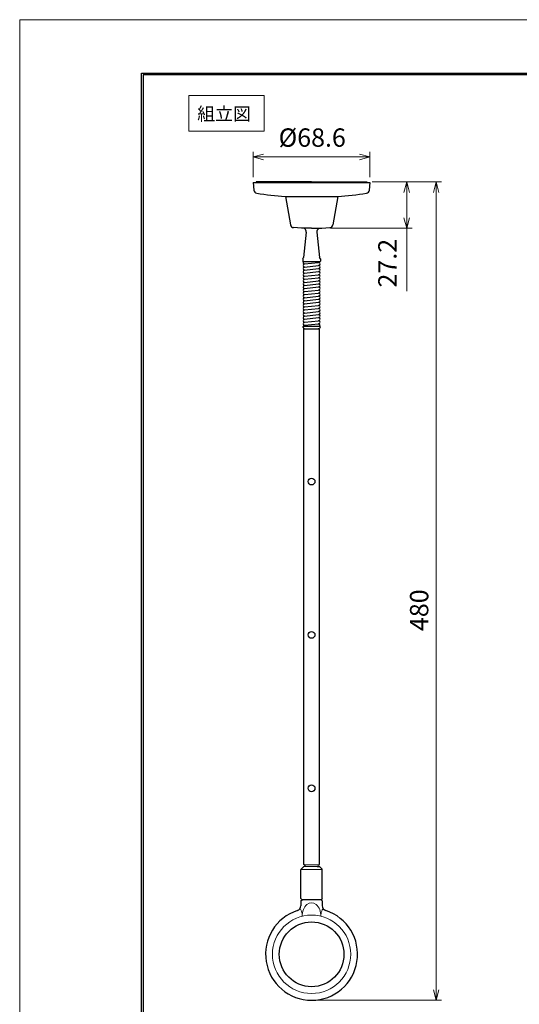
# Paper-space layout 'ﾚｲｱｳﾄ1' of a CAD drawing. Units: millimetres. Extents: x 78 to 183, y 28 to 177.
# Drawn here: x 78 to 125, y 83 to 177 of the extents above; entities that cross this region are included whole.
import ezdxf

# ---------------------------------------------------------------- set-up
doc = ezdxf.new("R2010")
doc.units = ezdxf.units.MM
doc.styles.get("Standard").update_dxf_attribs({"font": 'ISOCP.SHX', "bigfont": 'EXTFONT.SHX'})
doc.styles.add('ＭＳ明朝', font='txt', dxfattribs={"height": 2.5})

# ---------------------------------------------------------------- blocks, each defined once
blk = doc.blocks.new('_Open30')
at = {"color": 0, "linetype": 'ByBlock', "lineweight": -2}
for p, q in [((-1, 0.268), (0, 0)), ((0, 0), (-1, -0.268)), ((0, 0), (-1, 0))]:
    blk.add_line(p, q, dxfattribs=at)

psp = doc.layouts.new('ﾚｲｱｳﾄ1')

# ---------------------------------------------------------------- linework, layer by layer
at = {"lineweight": 0}
for p, q in [((77.634, 176.714), (77.634, 28.214)), ((182.634, 176.714), (77.634, 176.714))]:
    psp.add_line(p, q, dxfattribs=at)
for p, q in [((89.259, 171.614), (178.559, 171.614)), ((89.259, 33.314), (89.259, 171.614)), ((178.409, 171.464), (89.409, 171.464)), ((89.409, 171.464), (89.409, 33.464)), ((99.917, 161.19), (99.981, 160.464)), ((99.917, 161.19), (105.491, 161.19)), ((105.491, 161.239), (100.21, 161.239)), ((100.21, 161.239), (100.214, 161.19)), ((105.491, 161.239), (110.772, 161.239)), ((105.491, 161.19), (111.065, 161.19)), ((110.772, 161.239), (110.768, 161.19)), ((111.065, 161.19), (111.001, 160.464)), ((102.972, 159.857), (102.991, 159.857)), ((102.972, 159.857), (108.01, 159.857)), ((102.991, 159.857), (103.468, 157.152)), ((107.991, 159.857), (107.514, 157.152)), ((104.516, 156.819), (103.76, 156.885)), ((105.491, 156.819), (104.516, 156.819)), ((105.491, 156.819), (106.466, 156.819)), ((106.466, 156.819), (107.222, 156.885)), ((104.982, 156.462), (104.919, 155.863)), ((106, 156.462), (106.063, 155.863)), ((104.919, 155.863), (104.727, 154.035)), ((106.063, 155.863), (106.255, 154.035)), ((104.654, 153.909), (104.727, 154.035)), ((106.328, 153.909), (106.255, 154.035)), ((104.654, 153.909), (104.654, 153.687)), ((106.284, 153.638), (104.698, 153.638)), ((104.809, 153.418), (106.141, 153.564)), ((104.809, 153.126), (106.141, 153.272)), ((106.328, 153.909), (106.328, 153.687)), ((104.809, 152.833), (106.141, 152.979)), ((104.809, 152.541), (106.141, 152.687)), ((104.809, 152.248), (106.141, 152.394)), ((104.809, 151.956), (106.141, 152.102)), ((104.809, 151.663), (106.141, 151.809)), ((104.809, 151.371), (106.141, 151.517)), ((104.809, 151.078), (106.141, 151.224)), ((104.809, 150.786), (106.141, 150.932)), ((104.809, 150.493), (106.141, 150.639)), ((104.809, 150.201), (106.141, 150.347)), ((104.809, 149.908), (104.818, 149.909)), ((104.809, 149.616), (106.141, 149.762)), ((104.809, 149.323), (106.141, 149.469)), ((104.818, 149.909), (106.141, 150.054)), ((104.809, 149.031), (106.141, 149.177)), ((104.809, 148.738), (106.141, 148.884)), ((104.809, 148.446), (106.141, 148.592)), ((104.724, 147.463), (104.703, 147.463)), ((106.259, 147.463), (104.724, 147.463)), ((104.809, 148.153), (106.141, 148.299)), ((104.809, 147.861), (106.141, 148.007)), ((104.809, 147.568), (106.141, 147.714)), ((106.259, 147.463), (106.28, 147.463)), ((104.661, 147.39), (104.738, 147.257)), ((104.76, 96.158), (104.76, 147.232)), ((104.76, 147.232), (106.222, 147.232)), ((104.779, 147.232), (104.857, 147.232)), ((106.203, 147.232), (106.125, 147.232)), ((106.222, 147.232), (106.222, 96.158)), ((106.321, 147.39), (106.245, 147.257)), ((104.713, 95.929), (104.491, 95.702)), ((104.809, 96.109), (104.76, 96.158)), ((104.955, 95.956), (104.77, 95.953)), ((106.027, 95.956), (106.212, 95.953)), ((106.222, 96.158), (106.174, 96.109)), ((106.269, 95.929), (106.492, 95.702)), ((104.467, 92.901), (104.467, 95.645)), ((106.515, 92.901), (106.515, 95.645)), ((104.467, 92.901), (104.581, 92.788)), ((104.467, 92.674), (104.581, 92.788)), ((104.467, 92.674), (104.467, 92.222)), ((106.401, 92.788), (104.581, 92.788)), ((106.515, 92.901), (106.401, 92.788)), ((106.515, 92.674), (106.401, 92.788)), ((106.515, 92.674), (106.515, 92.222))]:
    psp.add_line(p, q)
at = {"lineweight": 15}
for p, q in [((93.767, 169.47), (93.767, 166.093)), ((93.767, 169.47), (100.976, 169.47)), ((100.976, 169.47), (100.976, 166.093)), ((93.767, 166.093), (100.976, 166.093)), ((99.917, 161.69), (99.917, 164.121)), ((100.917, 163.621), (110.065, 163.621)), ((111.065, 161.69), (111.065, 164.121)), ((111.272, 161.239), (117.881, 161.239)), ((111.272, 161.239), (115.077, 161.239)), ((114.577, 160.239), (114.577, 157.819)), ((117.381, 160.239), (117.381, 84.2)), ((107.297, 156.819), (115.077, 156.819)), ((114.577, 157.159), (114.577, 150.834)), ((106.174, 96.109), (104.809, 96.109)), ((104.857, 95.956), (104.857, 96.109)), ((104.857, 96.109), (106.125, 96.109)), ((106.125, 95.956), (104.857, 95.956)), ((106.125, 96.109), (106.125, 95.956)), ((104.475, 95.679), (106.508, 95.679)), ((104.581, 92.788), (106.401, 92.788)), ((105.991, 83.2), (117.881, 83.2))]:
    psp.add_line(p, q, dxfattribs=at)
for centre, radius in [((105.491, 132.672), 0.325), ((105.491, 118.047), 0.325), ((105.491, 103.422), 0.325), ((105.491, 87.588), 3.088)]:
    psp.add_circle(centre, radius)
psp.add_circle((105.491, 87.588), 3.737, dxfattribs=at)
for centre, radius, start, end in [((100.305, 160.493), 0.325, 185, 260.49243), ((104.707, 186.776), 26.975, 260.49243, 266.31389), ((106.276, 186.776), 26.975, 273.64513, 279.50757), ((110.678, 160.493), 0.325, 279.50757, 355), ((103.789, 157.208), 0.325, 190, 265), ((105.491, 157.698), 1.137, 230.65784, 235.29667), ((105.491, 157.698), 1.137, 304.70333, 309.34216), ((107.194, 157.208), 0.325, 275, 350), ((104.659, 156.496), 0.325, 354, 55.29667), ((106.323, 156.496), 0.325, 124.70333, 186), ((104.703, 153.687), 0.0488, 180, 264.3716), ((104.825, 153.565), 0.146, 150, 267.40116), ((104.825, 153.273), 0.146, 96.26349, 267.40116), ((104.825, 152.98), 0.146, 96.26349, 267.40116), ((106.157, 153.419), 0.146, 270, 96.26349), ((106.157, 153.126), 0.146, 270, 96.26349), ((106.157, 153.711), 0.146, 270, 330), ((106.279, 153.687), 0.0488, 275.6284, 360), ((104.825, 152.688), 0.146, 96.26349, 267.40116), ((104.825, 152.395), 0.146, 96.26349, 267.40116), ((104.825, 152.103), 0.146, 96.26349, 267.40116), ((106.157, 152.834), 0.146, 270, 96.26349), ((106.157, 152.541), 0.146, 270, 96.26349), ((106.157, 152.249), 0.146, 270, 96.26349), ((104.825, 151.81), 0.146, 96.26349, 267.40116), ((104.825, 151.518), 0.146, 96.26349, 267.40116), ((104.825, 151.225), 0.146, 96.26349, 267.40116), ((106.157, 151.956), 0.146, 270, 96.26349), ((106.157, 151.664), 0.146, 270, 96.26349), ((106.157, 151.371), 0.146, 270, 96.26349), ((106.157, 151.079), 0.146, 270, 96.26349), ((104.825, 150.933), 0.146, 96.26349, 267.40116), ((104.825, 150.64), 0.146, 96.26349, 267.40116), ((104.825, 150.348), 0.146, 96.26349, 267.40116), ((106.157, 150.786), 0.146, 270, 96.26349), ((106.157, 150.494), 0.146, 270, 96.26349), ((106.157, 150.201), 0.146, 270, 96.26349), ((104.825, 150.055), 0.146, 96.26349, 267.40116), ((104.825, 149.763), 0.146, 96.26349, 267.40116), ((104.825, 149.47), 0.146, 96.26349, 267.40116), ((104.825, 149.178), 0.146, 96.26349, 267.40116), ((106.157, 149.909), 0.146, 270, 96.26349), ((106.157, 149.616), 0.146, 270, 96.26349), ((106.157, 149.324), 0.146, 270, 96.26349), ((104.825, 148.885), 0.146, 96.26349, 267.40116), ((104.825, 148.593), 0.146, 96.26349, 267.40116), ((104.825, 148.3), 0.146, 96.26349, 267.40116), ((106.157, 149.031), 0.146, 270, 96.26349), ((106.157, 148.739), 0.146, 270, 96.26349), ((106.157, 148.446), 0.146, 270, 96.26349), ((104.703, 147.414), 0.0488, 90.5, 210), ((104.825, 148.008), 0.146, 96.26349, 267.40116), ((104.825, 147.715), 0.146, 96.26349, 267.40116), ((104.825, 147.423), 0.146, 96.26349, 165.6556), ((106.157, 148.154), 0.146, 270, 96.26349), ((106.157, 147.861), 0.146, 270, 96.26349), ((106.157, 147.569), 0.146, 313.76174, 96.26349), ((106.279, 147.414), 0.0488, 330, 89.5), ((104.78, 147.281), 0.0488, 210, 269.5), ((106.202, 147.281), 0.0488, 270.5, 330), ((104.771, 95.872), 0.0813, 91, 135.5), ((106.211, 95.872), 0.0813, 44.5, 89), ((104.549, 95.645), 0.0813, 135.5, 180), ((106.434, 95.645), 0.0813, 0, 44.5), ((103.98, 92.222), 0.487, 288.05923, 0), ((107.002, 92.222), 0.487, 180, 251.94077), ((105.491, 87.588), 4.388, 108.05923, 71.94077)]:
    psp.add_arc(centre, radius, start, end)
for centre, start, end in [((103.449, 91.309), 7.18331, 34.23021), ((107.533, 91.309), 145.76979, 172.81669)]:
    psp.add_arc(centre, 1.152, start, end, dxfattribs=at)
psp.add_ellipse((105.491, 91.217), major_axis=(0, 1.287), ratio=0.694682, start_param=4.712389, end_param=7.853982, dxfattribs=at)

# ---------------------------------------------------------------- block references
for p, rotation in [((99.917, 163.621), 180), ((114.577, 161.239), 90), ((117.381, 161.239), 90), ((114.577, 156.819), 270), ((117.381, 83.2), 270)]:
    psp.add_blockref('_Open30', p, dxfattribs=dict(at, rotation=rotation))
psp.add_blockref('_Open30', (111.065, 163.621), dxfattribs=at)

# ---------------------------------------------------------------- texts
at = {"style": 'ＭＳ明朝'}
psp.add_text('組立図', height=1.25, dxfattribs=at).set_placement((94.577, 167.11))
psp.add_text('480', height=1.75, rotation=90).set_placement((116.631, 118.414))
at = {"lineweight": 15, "insert": (105.554, 165.246), "char_height": 1.75, "attachment_point": 5}
psp.add_mtext('%%c68.6', dxfattribs=at)
at = {"lineweight": 15, "insert": (112.952, 153.496), "char_height": 1.75, "attachment_point": 5, "rotation": 90}
psp.add_mtext('27.2', dxfattribs=at)

doc.saveas('drawing.dxf')
